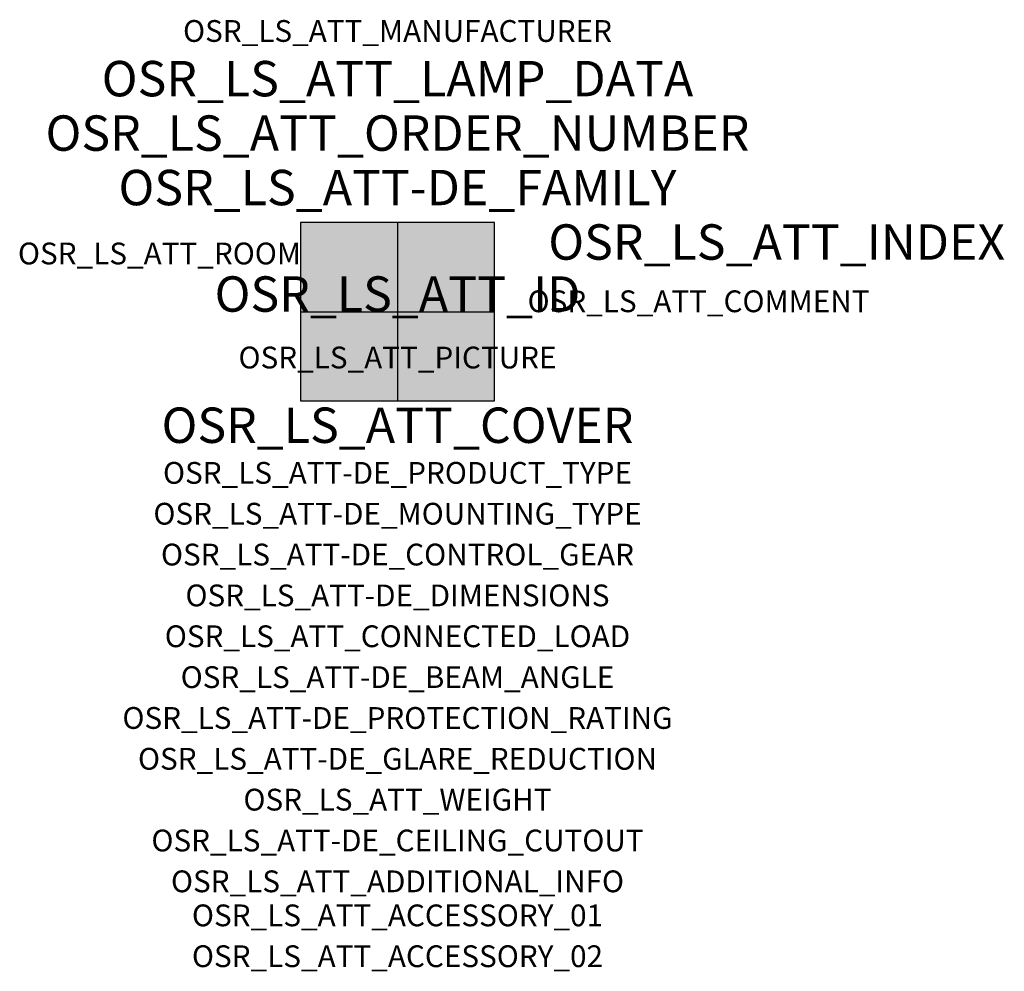
# Model space of a CAD drawing. Extents: x -1.39 to 2.23, y -2.42 to 1.07.
import ezdxf
from ezdxf.enums import TextEntityAlignment as Align

# ---------------------------------------------------------------- set-up
doc = ezdxf.new("R2010")
doc.units = 0
for name, color, linetype, true_color in [('osr_ls_att-de_beam_angle', 244, 'Continuous', 0xa02122), ('osr_ls_att-de_ceiling_cutout', 244, 'Continuous', 0xa02122), ('osr_ls_att-de_control_gear', 244, 'Continuous', 0xa02122), ('osr_ls_att-de_dimensions', 244, 'Continuous', 0xa02122), ('osr_ls_att-de_glare_reduction', 244, 'Continuous', 0xa02122), ('osr_ls_att-de_mounting_type', 244, 'Continuous', 0xa02122), ('osr_ls_att-de_product_type', 244, 'Continuous', 0xa02122), ('osr_ls_att-de_protection_rating', 244, 'Continuous', 0xa02122), ('osr_ls_att_accessory_01', 244, 'Continuous', 0xa02122), ('osr_ls_att_accessory_02', 244, 'Continuous', 0xa02122), ('osr_ls_att_additional_info', 244, 'Continuous', 0xa02122), ('osr_ls_att_comment', 244, 'Continuous', 0xa02122), ('osr_ls_att_connected_load', 244, 'Continuous', 0xa02122), ('osr_ls_att_cover', 244, 'Continuous', 0xa02122), ('osr_ls_att_id', 244, 'Continuous', 0xa02122), ('osr_ls_att_manufacturer', 244, 'Continuous', 0xa02122), ('osr_ls_att_picture', 244, 'Continuous', 0xa02122), ('osr_ls_att_room', 244, 'Continuous', 0xa02122), ('osr_ls_att_weight', 244, 'Continuous', 0xa02122)]:
    doc.layers.add(name, color=color, linetype=linetype, true_color=true_color)
for name, color, linetype in [('osr_ls_att-de_family', 7, 'Continuous'), ('osr_ls_att_index', 7, 'Continuous'), ('osr_ls_att_lamp_data', 7, 'Continuous'), ('osr_ls_att_order_number', 7, 'Continuous'), ('osr_ls_geo_contour', 7, 'Continuous'), ('osr_ls_geo_leo', 61, 'Continuous'), ('osr_ls_geo_snap', 61, 'Continuous')]:
    doc.layers.add(name, color=color, linetype=linetype)
doc.styles.add('osr_ls_txt_regular', font='txt')

msp = doc.modelspace()

# ---------------------------------------------------------------- hatches: boundary and pattern name
at = {"layer": 'osr_ls_geo_leo'}
msp.add_hatch(color=256, dxfattribs=at).paths.add_polyline_path([(-0.356, -0.3275), (0.356, -0.3275), (0.356, 0.3275), (-0.356, 0.3275)], flags=0)

# ---------------------------------------------------------------- linework, layer by layer
at = {"layer": 'osr_ls_geo_contour'}
msp.add_lwpolyline([(-0.356, -0.3275), (0.356, -0.3275), (0.356, 0.3275), (-0.356, 0.3275), (-0.356, -0.3275)], close=True, dxfattribs=at)
at = {"layer": 'osr_ls_geo_snap'}
for p, q in [((0, 0.3275), (0, -0.3275)), ((-0.356, 0), (0.356, 0))]:
    msp.add_line(p, q, dxfattribs=at)

# ---------------------------------------------------------------- texts
at = {"layer": 'osr_ls_att-de_beam_angle', "style": 'osr_ls_txt_regular'}
msp.add_attdef('OSR_LS_ATT-DE_BEAM_ANGLE', text='', height=0.08, dxfattribs=at).set_placement((0, -1.3818), align=Align.CENTER)
at = {"layer": 'osr_ls_att-de_ceiling_cutout', "style": 'osr_ls_txt_regular'}
msp.add_attdef('OSR_LS_ATT-DE_CEILING_CUTOUT', text='', height=0.08, dxfattribs=at).set_placement((0, -1.9818), align=Align.CENTER)
at = {"layer": 'osr_ls_att-de_control_gear', "style": 'osr_ls_txt_regular'}
msp.add_attdef('OSR_LS_ATT-DE_CONTROL_GEAR', text='', height=0.08, dxfattribs=at).set_placement((0, -0.9318), align=Align.CENTER)
at = {"layer": 'osr_ls_att-de_dimensions', "style": 'osr_ls_txt_regular'}
msp.add_attdef('OSR_LS_ATT-DE_DIMENSIONS', text='L | B | H: 712 mm x 655 mm x 320 mm', height=0.08, dxfattribs=at).set_placement((0, -1.0818), align=Align.CENTER)
at = {"layer": 'osr_ls_att-de_family', "style": 'osr_ls_txt_regular'}
msp.add_attdef('OSR_LS_ATT-DE_FAMILY', text='Floodlight FL 11', height=0.13, dxfattribs=at).set_placement((0, 0.391), align=Align.CENTER)
at = {"layer": 'osr_ls_att-de_glare_reduction', "style": 'osr_ls_txt_regular'}
msp.add_attdef('OSR_LS_ATT-DE_GLARE_REDUCTION', text='', height=0.08, dxfattribs=at).set_placement((0, -1.6818), align=Align.CENTER)
at = {"layer": 'osr_ls_att-de_mounting_type', "style": 'osr_ls_txt_regular'}
msp.add_attdef('OSR_LS_ATT-DE_MOUNTING_TYPE', text='Deckenanbau', height=0.08, dxfattribs=at).set_placement((0, -0.7818), align=Align.CENTER)
at = {"layer": 'osr_ls_att-de_product_type', "style": 'osr_ls_txt_regular'}
msp.add_attdef('OSR_LS_ATT-DE_PRODUCT_TYPE', text='Fluter', height=0.08, dxfattribs=at).set_placement((0, -0.6318), align=Align.CENTER)
at = {"layer": 'osr_ls_att-de_protection_rating', "style": 'osr_ls_txt_regular'}
msp.add_attdef('OSR_LS_ATT-DE_PROTECTION_RATING', text='IP66', height=0.08, dxfattribs=at).set_placement((0, -1.5318), align=Align.CENTER)
at = {"layer": 'osr_ls_att_accessory_01', "style": 'osr_ls_txt_regular'}
msp.add_attdef('OSR_LS_ATT_ACCESSORY_01', text='', height=0.08, dxfattribs=at).set_placement((0, -2.2818), align=Align.BOTTOM_CENTER)
at = {"layer": 'osr_ls_att_accessory_02', "style": 'osr_ls_txt_regular'}
msp.add_attdef('OSR_LS_ATT_ACCESSORY_02', text='', height=0.08, dxfattribs=at).set_placement((0, -2.4318), align=Align.BOTTOM_CENTER)
at = {"layer": 'osr_ls_att_additional_info', "style": 'osr_ls_txt_regular'}
msp.add_attdef('OSR_LS_ATT_ADDITIONAL_INFO', text='', height=0.08, dxfattribs=at).set_placement((0, -2.1318), align=Align.CENTER)
at = {"layer": 'osr_ls_att_comment', "style": 'osr_ls_txt_regular'}
msp.add_attdef('OSR_LS_ATT_COMMENT', text='', height=0.08, dxfattribs=at).set_placement((0.4779, 0.0783), align=Align.TOP_LEFT)
at = {"layer": 'osr_ls_att_connected_load', "style": 'osr_ls_txt_regular'}
msp.add_attdef('OSR_LS_ATT_CONNECTED_LOAD', text='1016.3 W', height=0.08, dxfattribs=at).set_placement((0, -1.2318), align=Align.CENTER)
at = {"layer": 'osr_ls_att_cover', "style": 'osr_ls_txt_regular'}
msp.add_attdef('OSR_LS_ATT_COVER', text='', height=0.13, dxfattribs=at).set_placement((0, -0.4818), align=Align.CENTER)
at = {"layer": 'osr_ls_att_id', "lineweight": 50, "style": 'osr_ls_txt_regular', "flags": 3}
msp.add_attdef('OSR_LS_ATT_ID', text='59473_9', height=0.13, dxfattribs=at).set_placement((0, 0), align=Align.CENTER)
at = {"layer": 'osr_ls_att_index', "color": 7, "lineweight": 50, "style": 'osr_ls_txt_regular'}
msp.add_attdef('OSR_LS_ATT_INDEX', (0.554, 0.191), '***', height=0.13, dxfattribs=at)
at = {"layer": 'osr_ls_att_lamp_data', "style": 'osr_ls_txt_regular'}
msp.add_attdef('OSR_LS_ATT_LAMP_DATA', text='1 x LED 5700K | CRI >= 90 73350 lm', height=0.13, dxfattribs=at).set_placement((0, 0.791), align=Align.CENTER)
at = {"layer": 'osr_ls_att_manufacturer', "style": 'osr_ls_txt_regular'}
msp.add_attdef('OSR_LS_ATT_MANUFACTURER', text='Siteco', height=0.08, dxfattribs=at).set_placement((0, 0.991), align=Align.CENTER)
at = {"layer": 'osr_ls_att_order_number', "style": 'osr_ls_txt_regular'}
msp.add_attdef('OSR_LS_ATT_ORDER_NUMBER', text='5XA779414W01AA', height=0.13, dxfattribs=at).set_placement((0, 0.591), align=Align.CENTER)
at = {"layer": 'osr_ls_att_picture', "style": 'osr_ls_txt_regular', "flags": 1}
msp.add_attdef('OSR_LS_ATT_PICTURE', text='5XA779414W01AA.jpg', height=0.08, dxfattribs=at).set_placement((0, -0.2082), align=Align.CENTER)
at = {"layer": 'osr_ls_att_room', "style": 'osr_ls_txt_regular'}
msp.add_attdef('OSR_LS_ATT_ROOM', text='', height=0.08, dxfattribs=at).set_placement((-0.8744, 0.1739), align=Align.CENTER)
at = {"layer": 'osr_ls_att_weight', "style": 'osr_ls_txt_regular'}
msp.add_attdef('OSR_LS_ATT_WEIGHT', text='23.2 kg', height=0.08, dxfattribs=at).set_placement((0, -1.8318), align=Align.CENTER)

doc.saveas('drawing.dxf')
